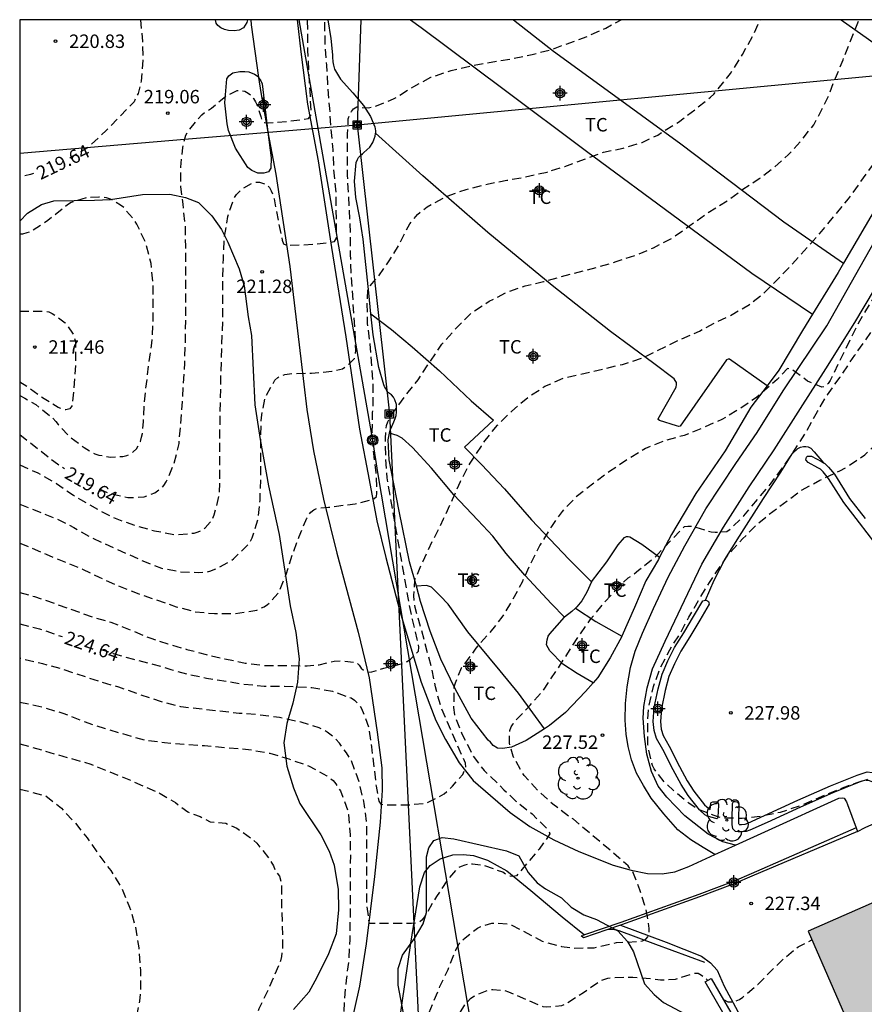
# Model space of a CAD drawing. Units: metres. Extents: x 578894 to 579244, y 4795790 to 4796041.
# Drawn here: x 578894 to 578941, y 4795985 to 4796040 of the extents above; entities that cross this region are included whole.
import ezdxf

# ---------------------------------------------------------------- set-up
doc = ezdxf.new("R2010")
doc.units = ezdxf.units.M
doc.header["$MEASUREMENT"] = 0
doc.linetypes.add('TRAZOS_NORMALES', pattern=[0.75, 0.5, -0.25])
for name, color, linetype in [('010106', 9, 'Continuous'), ('020194', 31, 'TRAZOS_NORMALES'), ('020195', 30, 'TRAZOS_NORMALES'), ('020204', 9, 'Continuous'), ('020307', 24, 'Continuous'), ('020308', 9, 'Continuous'), ('060110', 9, 'Continuous'), ('060134', 9, 'Continuous'), ('060145', 9, 'Continuous'), ('070104', 3, 'Continuous'), ('070105', 6, 'Continuous'), ('090216', 9, 'Continuous'), ('090217', 9, 'Continuous'), ('100106', 63, 'Continuous'), ('100107', 3, 'Continuous'), ('100202', 3, 'Continuous'), ('100301', 7, 'Continuous'), ('210102', 4, 'Continuous'), ('220104', 9, 'Continuous'), ('990501', 21, 'Continuous'), ('Centroides', 1, 'Continuous')]:
    doc.layers.add(name, color=color, linetype=linetype)
doc.layers.add('080111', color=7, linetype='Continuous', lineweight=30)
doc.styles.add('ARIAL', font='arial.ttf', dxfattribs={"height": 1})
doc.styles.add('ARIALI', font='ariali.ttf', dxfattribs={"height": 1})

# ---------------------------------------------------------------- blocks, each defined once
blk = doc.blocks.new('Centroide')
for points in [[(0.402, 0), (-0.402, 0)], [(0, -0.402), (0, 0.402)]]:
    blk.add_lwpolyline(points)
for radius in [0.256, 0.159]:
    blk.add_circle((0, 0), radius)
blk = doc.blocks.new('ARBOL')
blk.add_circle((0, 0), 0.0587)
for centre, radius, start, end in [((-0.28, 0.855), 0.3, 359.2878, 173.6078), ((0.097, 0.97), 0.21, 23.1565, 160.4665), ((0.438, 0.881), 0.24, 301.578, 139.328), ((-0.564, 0.381), 0.532, 92.28, 254.58), ((0.656, 0.288), 0.443, 319.8556, 114.7656), ((-0.091, 0.321), 0.12, 119.14, 310.56), ((0.819, -0.249), 0.383, 235.5275, 62.0275), ((-0.556, -0.339), 0.555, 142.64, 266.54), ((-0.039, -0.384), 0.21, 189.64, 323.88), ((-0.301, -0.676), 0.45, 213.78, 295.32), ((0.299, -0.624), 0.532, 224.67, 0.24)]:
    blk.add_arc(centre, radius, start, end)
blk = doc.blocks.new('POSTEH')
for points in [[(-0.23, 0.23), (0.23, 0.23), (0.23, -0.23), (-0.23, -0.23), (-0.23, 0.23)], [(-0.145, 0.145), (0.145, 0.145), (0.145, -0.145), (-0.145, -0.145), (-0.145, 0.145)], [(-0.065, 0.065), (0.065, 0.065), (0.065, -0.065), (-0.065, -0.065), (-0.065, 0.065)]]:
    blk.add_lwpolyline(points)
blk = doc.blocks.new('POSTEM')
for radius in [0.29, 0.21, 0.12]:
    blk.add_circle((0, 0), radius)
blk = doc.blocks.new('COTAPU')
blk.add_circle((0, 0), 0.075)

msp = doc.modelspace()

# ---------------------------------------------------------------- hatches: boundary and pattern name
at = {"layer": '990501'}
msp.add_hatch(color=256, dxfattribs=at).paths.add_polyline_path([(578946.918, 4795993.3), (578945.976, 4795992.888), (578938.19, 4795989.485), (578942.383, 4795979.893), (578951.108, 4795983.704)], flags=0)

# ---------------------------------------------------------------- linework, layer by layer
at = {"layer": '010106'}
msp.add_lwpolyline([(578894.287, 4795790.254), (579244.277, 4795790.247), (579244.282, 4796040.24), (578894.292, 4796040.247)], close=True, dxfattribs=at)
at = {"layer": '020194', "flags": 128}
for points, elevation in [([(578894.291, 4796015.447), (578895.291, 4796015.008), (578896.333, 4796014.41), (578897.285, 4796013.764), (578897.667, 4796013.524), (578898.659, 4796012.96), (578899.613, 4796012.476), (578900.679, 4796012.09), (578901.799, 4796011.782), (578902.869, 4796011.568), (578903.073, 4796011.562), (578904.007, 4796011.652), (578904.235, 4796011.728), (578904.439, 4796011.828), (578904.611, 4796011.954), (578904.891, 4796012.252), (578905.013, 4796012.442), (578905.125, 4796012.668), (578905.419, 4796013.812), (578905.437, 4796014.986), (578905.437, 4796017.342), (578905.495, 4796020.463), (578905.601, 4796023.605), (578905.599, 4796025.867), (578905.629, 4796026.933), (578905.687, 4796028.093), (578905.873, 4796029.281), (578906.245, 4796030.345), (578906.363, 4796030.511), (578906.669, 4796030.825), (578907.229, 4796031.151), (578907.449, 4796031.195), (578907.651, 4796031.195), (578908.039, 4796031.069), (578908.193, 4796030.901), (578908.297, 4796030.711), (578908.393, 4796030.491), (578908.459, 4796030.269), (578908.687, 4796029.009), (578908.909, 4796027.963), (578908.977, 4796027.761), (578909.179, 4796027.675), (578910.089, 4796027.711), (578911.181, 4796027.795), (578911.817, 4796027.887), (578911.927, 4796028.083), (578911.915, 4796030.611), (578911.785, 4796031.937), (578911.743, 4796033.007), (578911.633, 4796034.161), (578911.557, 4796035.305), (578911.447, 4796036.515), (578911.395, 4796037.713), (578911.292, 4796038.923), (578911.287, 4796040.247)], 220.64), ([(578894.291, 4796002.24), (578895.632, 4796001.947), (578896.692, 4796001.619), (578897.866, 4796001.157), (578898.984, 4796000.785), (578901.242, 4796000.125), (578902.35, 4795999.991), (578903.536, 4795999.881), (578904.582, 4795999.813), (578907.032, 4795999.601), (578908.226, 4795999.389), (578909.272, 4795999.073), (578910.38, 4795998.689), (578911.386, 4795998.141), (578911.736, 4795997.875), (578911.896, 4795997.689), (578912.15, 4795997.289), (578912.55, 4795996.223), (578912.59, 4795995.981), (578912.69, 4795994.849), (578912.702, 4795993.687), (578912.695, 4795991.315), (578912.669, 4795989.021), (578912.615, 4795987.833), (578912.463, 4795986.745), (578912.363, 4795985.625), (578912.331, 4795984.467), (578912.315, 4795982.651), (578914.016, 4795982.567), (578915.338, 4795982.546), (578915.895, 4795982.781), (578916.091, 4795982.893), (578916.241, 4795983.067), (578916.795, 4795984.233), (578917.691, 4795986.397), (578918.149, 4795987.337), (578918.549, 4795988.399), (578918.757, 4795988.783), (578918.905, 4795988.947), (578919.091, 4795989.113), (578919.779, 4795989.653), (578919.965, 4795989.741), (578920.581, 4795989.931), (578920.797, 4795989.939), (578921.475, 4795989.887), (578921.703, 4795989.809), (578922.305, 4795989.509), (578923.387, 4795988.927), (578924.469, 4795988.625), (578925.141, 4795988.541), (578926.281, 4795988.555), (578927.521, 4795988.841), (578928.759, 4795988.903), (578928.967, 4795988.941), (578929.165, 4795989.031), (578929.289, 4795989.195), (578929.337, 4795989.401), (578929.337, 4795989.623), (578929.293, 4795990.047), (578929.159, 4795990.731), (578928.833, 4795991.777), (578928.429, 4795992.779), (578928.167, 4795993.113), (578927.661, 4795993.571), (578926.777, 4795994.325), (578925.125, 4795995.713), (578924.917, 4795995.845), (578923.977, 4795996.547), (578923.143, 4795997.321), (578922.377, 4795998.159), (578922.263, 4795998.329), (578921.763, 4795999.227), (578921.561, 4795999.955), (578921.557, 4796000.215), (578921.587, 4796000.663), (578921.663, 4796000.861), (578921.771, 4796001.035), (578921.923, 4796001.229), (578922.727, 4796002.085), (578923.413, 4796002.855), (578924.205, 4796004.023), (578925.429, 4796005.932), (578926.103, 4796006.87), (578926.837, 4796007.782), (578927.659, 4796008.664), (578928.173, 4796009.152), (578928.385, 4796009.292), (578928.757, 4796009.58), (578929.659, 4796010.306), (578931.303, 4796012.018), (578931.503, 4796012.04), (578931.703, 4796012.034), (578931.905, 4796011.988), (578932.789, 4796011.722), (578933.023, 4796011.702), (578933.677, 4796011.744), (578933.873, 4796011.892), (578934.615, 4796012.614), (578936.147, 4796014.442), (578936.811, 4796015.332), (578937.477, 4796016.32), (578938.023, 4796017.172), (578938.713, 4796018.418), (578939.269, 4796019.354), (578939.975, 4796020.346), (578940.805, 4796021.566), (578942.091, 4796023.384), (578942.791, 4796024.264), (578943.405, 4796025.228), (578943.943, 4796026.281), (578944.585, 4796027.245), (578945.385, 4796028.069), (578945.579, 4796028.207), (578946.609, 4796028.847), (578947.587, 4796029.429), (578948.471, 4796029.933), (578948.893, 4796030.205), (578949.807, 4796030.847), (578950.797, 4796031.573), (578951.501, 4796032.353), (578952.235, 4796033.117), (578952.995, 4796033.979), (578953.705, 4796034.845), (578954.381, 4796035.729), (578955.905, 4796037.327), (578956.847, 4796038.023), (578958.143, 4796038.673), (578960.199, 4796039.583), (578961.291, 4796040.103), (578961.556, 4796040.246)], 226.64), ([(578949.942, 4796040.246), (578949.597, 4796039.025), (578949.191, 4796038.011), (578948.729, 4796036.999), (578948.163, 4796035.913), (578947.705, 4796034.919), (578946.669, 4796032.799), (578945.477, 4796030.891), (578944.919, 4796029.933), (578944.375, 4796029.063), (578943.921, 4796028.203), (578943.401, 4796027.285), (578942.881, 4796026.506), (578942.305, 4796025.524), (578941.049, 4796023.45), (578940.087, 4796021.526), (578939.625, 4796020.544), (578939.425, 4796020.152), (578939.309, 4796019.986), (578939.157, 4796019.822), (578938.951, 4796019.772), (578938.171, 4796020.116), (578937.263, 4796020.792), (578937.053, 4796020.814), (578936.465, 4796020.202), (578935.313, 4796019.2), (578934.361, 4796018.55), (578933.397, 4796017.986), (578932.309, 4796017.5), (578931.297, 4796017.092), (578930.198, 4796016.79), (578929.14, 4796016.362), (578928.106, 4796015.728), (578927.132, 4796015.08), (578925.344, 4796013.734), (578924.494, 4796012.856), (578923.902, 4796012.028), (578923.254, 4796010.974), (578922.73, 4796009.95), (578922.264, 4796008.912), (578921.712, 4796007.904), (578921.142, 4796006.967), (578920.432, 4796006.069), (578919.698, 4796005.239), (578918.876, 4796004.131), (578918.54, 4796003.297), (578918.472, 4796003.079), (578918.452, 4796001.947), (578918.502, 4796001.531), (578918.913, 4796000.469), (578919.407, 4795999.497), (578919.491, 4795999.303), (578920.147, 4795998.435), (578920.937, 4795997.687), (578921.241, 4795997.359), (578921.927, 4795996.725), (578922.819, 4795996.021), (578923.743, 4795995.097), (578923.817, 4795994.895), (578923.209, 4795994.039), (578921.961, 4795992.565), (578921.759, 4795992.533), (578921.553, 4795992.553), (578921.361, 4795992.647), (578921.187, 4795992.763), (578920.145, 4795993.139), (578919.501, 4795993.211), (578919.301, 4795993.205), (578919.079, 4795993.159), (578918.865, 4795993.087), (578918.669, 4795992.979), (578918.107, 4795992.333), (578917.495, 4795991.407), (578916.827, 4795990.271), (578916.691, 4795990.089), (578916.509, 4795989.953), (578916.103, 4795989.907), (578913.763, 4795989.907), (578913.629, 4795990.891), (578913.629, 4795994.225), (578913.616, 4795995.435), (578913.48, 4795996.589), (578913.202, 4795997.761), (578912.742, 4795999.029), (578912.48, 4795999.419), (578912.094, 4795999.943), (578911.79, 4796000.283), (578911.414, 4796000.569), (578910.974, 4796000.797), (578909.954, 4796001.117), (578908.764, 4796001.377), (578907.65, 4796001.523), (578906.51, 4796001.611), (578903.252, 4796001.975), (578902.122, 4796002.273), (578900.942, 4796002.667), (578899.802, 4796003.071), (578898.788, 4796003.361), (578896.648, 4796004.075), (578895.576, 4796004.365), (578894.291, 4796004.674)], 225.64), ([(578894.291, 4796008.336), (578895.102, 4796008.121), (578896.286, 4796007.719), (578898.332, 4796006.983), (578899.364, 4796006.687), (578901.592, 4796005.795), (578902.544, 4796005.481), (578903.594, 4796005.175), (578904.668, 4796004.889), (578905.71, 4796004.643), (578906.844, 4796004.415), (578907.974, 4796004.279), (578910.296, 4796004.263), (578910.96, 4796004.317), (578911.802, 4796004.517), (578912.226, 4796004.547), (578913.042, 4796004.441), (578913.202, 4796004.295), (578913.306, 4796004.121), (578913.462, 4796003.983), (578913.662, 4796003.915), (578913.898, 4796003.921), (578914.566, 4796004.127), (578915.674, 4796004.405), (578915.858, 4796004.493), (578916.044, 4796004.623), (578916.506, 4796005.079), (578916.516, 4796005.291), (578916.5, 4796005.505), (578916.422, 4796005.743), (578916.158, 4796006.845), (578915.936, 4796007.947), (578914.746, 4796014.738), (578914.676, 4796015.772), (578914.656, 4796016.942), (578914.712, 4796017.64), (578914.784, 4796017.852), (578914.992, 4796018.24), (578915.794, 4796019.34), (578916.472, 4796020.184), (578917.796, 4796022.184), (578918.626, 4796023.106), (578919.458, 4796023.916), (578920.428, 4796024.562), (578921.484, 4796025.094), (578922.44, 4796025.422), (578923.458, 4796025.656), (578924.448, 4796025.942), (578926.458, 4796026.46), (578927.502, 4796026.774), (578928.608, 4796027.134), (578929.586, 4796027.548), (578930.666, 4796028.112), (578932.638, 4796029.512), (578933.702, 4796030.174), (578934.568, 4796030.804), (578935.478, 4796031.402), (578936.32, 4796032.035), (578937.106, 4796032.735), (578937.83, 4796033.535), (578938.506, 4796034.393), (578938.752, 4796034.833), (578939.278, 4796035.871), (578939.712, 4796036.983), (578940.144, 4796038.019), (578941.033, 4796040.246)], 223.64), ([(578894.291, 4796013.256), (578895.249, 4796012.892), (578896.341, 4796012.45), (578897.295, 4796011.97), (578898.231, 4796011.42), (578901.241, 4796010.064), (578902.193, 4796009.7), (578903.207, 4796009.502), (578904.221, 4796009.458), (578904.691, 4796009.488), (578904.929, 4796009.552), (578905.161, 4796009.642), (578906.029, 4796010.084), (578906.189, 4796010.214), (578907.005, 4796011.006), (578907.127, 4796011.198), (578907.225, 4796011.39), (578907.567, 4796012.438), (578907.675, 4796013.464), (578907.709, 4796014.684), (578907.709, 4796016.99), (578907.745, 4796018.095), (578907.947, 4796019.173), (578908.503, 4796020.165), (578908.659, 4796020.319), (578908.849, 4796020.427), (578909.045, 4796020.481), (578909.473, 4796020.549), (578910.545, 4796020.551), (578911.673, 4796020.667), (578912.271, 4796020.809), (578912.447, 4796020.911), (578912.931, 4796021.371), (578912.985, 4796021.577), (578913.003, 4796021.817), (578912.961, 4796022.937), (578912.755, 4796026.095), (578912.717, 4796027.177), (578912.715, 4796028.403), (578912.547, 4796031.575), (578912.551, 4796033.875), (578912.587, 4796034.725), (578912.661, 4796034.935), (578912.761, 4796035.127), (578912.885, 4796035.291), (578913.067, 4796035.395), (578913.291, 4796035.355), (578913.709, 4796035.337), (578913.949, 4796035.385), (578914.161, 4796035.455), (578915.113, 4796035.837), (578916.233, 4796036.523), (578917.191, 4796037.041), (578918.321, 4796037.419), (578919.455, 4796037.689), (578921.797, 4796038.095), (578922.833, 4796038.317), (578923.887, 4796038.589), (578925.899, 4796039.315), (578926.929, 4796039.784), (578927.785, 4796040.246)], 221.64), ([(578894.291, 4796011.087), (578894.626, 4796010.969), (578895.754, 4796010.473), (578897.792, 4796009.643), (578898.71, 4796009.193), (578899.698, 4796008.745), (578900.832, 4796008.299), (578903.006, 4796007.553), (578904.052, 4796007.269), (578905.14, 4796007.169), (578906.284, 4796007.171), (578907.488, 4796007.363), (578907.9, 4796007.547), (578908.084, 4796007.671), (578908.25, 4796007.821), (578908.66, 4796008.289), (578908.774, 4796008.499), (578909.132, 4796009.351), (578909.466, 4796010.419), (578909.854, 4796011.459), (578910.272, 4796012.475), (578910.492, 4796012.821), (578910.664, 4796012.955), (578910.848, 4796013.041), (578911.48, 4796013.089), (578911.93, 4796013.157), (578912.974, 4796013.275), (578913.998, 4796013.556), (578914.162, 4796013.684), (578914.184, 4796013.884), (578914.184, 4796014.126), (578914.134, 4796015.01), (578914.008, 4796016.09), (578913.926, 4796017.25), (578913.942, 4796018.372), (578913.976, 4796018.588), (578913.972, 4796019.938), (578913.808, 4796022.192), (578913.666, 4796023.334), (578913.638, 4796024.398), (578913.686, 4796025.25), (578913.8, 4796025.422), (578914.218, 4796025.9), (578914.87, 4796026.812), (578915.458, 4796027.8), (578916.006, 4796028.88), (578916.45, 4796029.402), (578916.972, 4796029.822), (578918.042, 4796030.394), (578919.152, 4796030.798), (578920.322, 4796031.09), (578921.422, 4796031.306), (578922.448, 4796031.486), (578923.656, 4796031.76), (578924.646, 4796032.074), (578926.794, 4796032.868), (578927.9, 4796033.086), (578928.95, 4796033.412), (578929.83, 4796033.822), (578930.03, 4796033.968), (578930.982, 4796034.536), (578932.764, 4796035.927), (578932.946, 4796036.093), (578933.88, 4796037.249), (578934.54, 4796038.305), (578935.144, 4796039.409), (578935.522, 4796040.246)], 222.64), ([(578955.298, 4795992.776), (578955.768, 4795993.024), (578956.694, 4795993.586), (578956.796, 4795993.772), (578956.868, 4795993.98), (578956.868, 4795994.182), (578956.788, 4795995.1), (578956.564, 4795996.212), (578956.384, 4795997.296), (578956.158, 4795998.376), (578955.65, 4795999.654), (578955.128, 4796000.642), (578954.794, 4796001.21), (578954.634, 4796001.35), (578954.426, 4796001.454), (578954.228, 4796001.52), (578953.803, 4796001.592), (578953.569, 4796001.592), (578952.909, 4796001.552), (578952.065, 4796001.31), (578951.019, 4796000.762), (578950.289, 4796000.274), (578949.051, 4795999.326), (578948.637, 4795999.112), (578948.213, 4795998.914), (578947.413, 4795998.62), (578946.297, 4795998.276), (578945.321, 4795997.906), (578944.291, 4795997.468), (578943.207, 4795997.142), (578942.735, 4795997.06), (578942.531, 4795997.062), (578942.319, 4795997.14), (578942.165, 4795997.308), (578942.045, 4795997.49), (578941.757, 4795997.804), (578941.567, 4795997.87), (578941.345, 4795997.868), (578941.141, 4795997.822), (578940.913, 4795997.746), (578939.943, 4795997.392), (578937.755, 4795996.468), (578936.647, 4795996.093), (578935.589, 4795995.875), (578934.527, 4795995.753), (578933.415, 4795995.787), (578933.173, 4795995.851), (578932.129, 4795996.239), (578931.547, 4795996.605), (578930.681, 4795997.327), (578930.189, 4795997.791), (578929.621, 4795998.513), (578929.537, 4795998.709), (578929.463, 4795998.937), (578929.273, 4795999.867), (578929.271, 4796000.097), (578929.271, 4796001.261), (578929.323, 4796001.972), (578929.591, 4796003.11), (578929.973, 4796004.152), (578930.491, 4796005.158), (578931.059, 4796006.036), (578931.555, 4796006.966), (578932.113, 4796007.946), (578932.697, 4796008.904), (578933.731, 4796010.424), (578934.543, 4796011.324), (578935.247, 4796012.036), (578936.029, 4796012.706), (578937.787, 4796014.018), (578938.853, 4796014.596), (578939.969, 4796015.126), (578940.383, 4796015.35), (578941.363, 4796016.01), (578942.243, 4796016.858), (578943.293, 4796018.192), (578943.973, 4796019.142), (578946.025, 4796022.36), (578946.633, 4796023.284), (578947.263, 4796024.211), (578947.891, 4796025.089), (578948.043, 4796025.247), (578948.409, 4796025.435), (578948.629, 4796025.491), (578948.843, 4796025.525), (578949.063, 4796025.535), (578949.517, 4796025.599), (578949.905, 4796025.749), (578950.941, 4796026.371), (578951.935, 4796027.061), (578952.795, 4796027.713), (578953.637, 4796028.413), (578956.419, 4796030.571), (578957.283, 4796031.271), (578958.221, 4796031.989), (578959.081, 4796032.693), (578960.121, 4796033.337), (578964.013, 4796035.383), (578965.031, 4796035.891), (578965.955, 4796036.461), (578966.871, 4796037.089), (578967.735, 4796037.745), (578969.433, 4796038.975), (578970.359, 4796039.713), (578970.984, 4796040.246)], 227.64), ([(578894.292, 4796019.323), (578894.582, 4796019.17), (578895.184, 4796018.808), (578896.134, 4796018.05), (578896.299, 4796017.876), (578896.435, 4796017.7), (578897.055, 4796017.03), (578897.879, 4796016.412), (578898.275, 4796016.162), (578898.479, 4796016.07), (578898.699, 4796015.998), (578899.351, 4796015.888), (578900.033, 4796015.916), (578900.247, 4796015.972), (578900.441, 4796016.058), (578900.613, 4796016.176), (578900.783, 4796016.352), (578900.907, 4796016.55), (578901.007, 4796016.76), (578901.077, 4796016.988), (578901.119, 4796017.198), (578901.177, 4796017.872), (578901.221, 4796018.888), (578901.481, 4796021.088), (578901.643, 4796022.224), (578901.719, 4796023.365), (578901.723, 4796024.485), (578901.712, 4796025.585), (578901.6, 4796026.665), (578901.316, 4796027.781), (578900.814, 4796028.865), (578900.676, 4796029.081), (578900.08, 4796029.777), (578899.9, 4796029.915), (578899.338, 4796030.259), (578899.12, 4796030.327), (578898.91, 4796030.365), (578898.702, 4796030.369), (578898.014, 4796030.325), (578897.16, 4796030.067), (578896.952, 4796029.937), (578895.862, 4796029.061), (578894.924, 4796028.449), (578894.692, 4796028.367), (578894.446, 4796028.305), (578894.292, 4796028.289)], 218.64), ([(578894.292, 4796024.004), (578895.712, 4796024.004), (578895.914, 4796023.972), (578896.102, 4796023.884), (578896.82, 4796023.366), (578897.236, 4796022.792), (578897.326, 4796022.568), (578897.388, 4796022.332), (578897.4, 4796022.116), (578897.398, 4796021.028), (578897.217, 4796018.752), (578897.087, 4796018.572), (578896.863, 4796018.518), (578896.659, 4796018.55), (578896.438, 4796018.65), (578895.644, 4796019.13), (578894.676, 4796019.822), (578894.292, 4796020.065)], 217.64), ([(578894.291, 4795999.916), (578898.255, 4795998.782), (578900.569, 4795997.838), (578902.112, 4795997.152), (578902.969, 4795996.638), (578903.654, 4795996.123), (578904.34, 4795995.866), (578904.89, 4795995.571), (578905.758, 4795995.489), (578906.372, 4795995.219), (578907.322, 4795994.541), (578907.49, 4795994.389), (578908.182, 4795993.513), (578908.42, 4795993.111), (578908.514, 4795992.891), (578908.624, 4795992.705), (578908.754, 4795992.547), (578908.868, 4795992.155), (578908.868, 4795990.987), (578908.912, 4795989.815), (578908.918, 4795988.541), (578908.867, 4795988.061), (578908.811, 4795987.825), (578908.105, 4795986.181), (578907.613, 4795985.147), (578907.233, 4795984.091), (578907.167, 4795983.833), (578907.141, 4795983.623), (578907.133, 4795983.397), (578907.153, 4795983.18), (578907.573, 4795982.334), (578907.705, 4795982.124), (578907.839, 4795981.956), (578908.139, 4795981.682), (578908.533, 4795981.458), (578908.957, 4795981.248), (578909.845, 4795980.622), (578910.697, 4795979.83), (578911.267, 4795978.946), (578911.68, 4795977.708), (578912.311, 4795976.683), (578914.595, 4795976.797), (578916.525, 4795979.593), (578916.985, 4795980.633), (578917.425, 4795981.775), (578917.849, 4795982.685), (578918.281, 4795983.791), (578918.737, 4795984.847), (578919.091, 4795985.395), (578919.399, 4795985.729), (578919.579, 4795985.857), (578919.777, 4795985.961), (578920.395, 4795986.219), (578920.633, 4795986.229), (578921.289, 4795986.181), (578921.509, 4795986.107), (578923.429, 4795985.279), (578923.637, 4795985.263), (578924.481, 4795985.331), (578924.669, 4795985.417), (578925.687, 4795986.067), (578926.617, 4795986.711), (578926.817, 4795986.795), (578927.035, 4795986.857), (578927.281, 4795986.899), (578928.439, 4795986.925), (578929.547, 4795986.835), (578929.971, 4795986.769), (578930.803, 4795986.801), (578931.849, 4795987.137), (578932.065, 4795987.133), (578932.263, 4795987.033), (578932.437, 4795986.895), (578932.603, 4795986.735)], 227.64), ([(578894.291, 4795997.398), (578895.748, 4795997.009), (578896.608, 4795996.337), (578897.386, 4795995.491), (578898.042, 4795994.675), (578898.742, 4795993.663), (578899.358, 4795992.853), (578899.98, 4795991.847), (578900.41, 4795990.821), (578900.724, 4795989.759), (578900.922, 4795988.547), (578901.016, 4795987.292), (578901.016, 4795986.268), (578900.954, 4795985.588), (578900.732, 4795984.462), (578900.404, 4795983.446), (578900.368, 4795983.232), (578900.304, 4795982.986), (578900.14, 4795982.568), (578899.476, 4795981.55), (578898.894, 4795980.692), (578898.19, 4795979.874), (578896.564, 4795978.444), (578895.604, 4795977.696), (578894.978, 4795977.258), (578894.291, 4795976.619)], 228.64), ([(578933.485, 4795985.674), (578933.731, 4795985.547), (578933.947, 4795985.549), (578934.165, 4795985.593), (578934.367, 4795985.679), (578934.555, 4795985.807), (578935.391, 4795986.513), (578936.633, 4795987.759), (578937.453, 4795988.477), (578937.639, 4795988.611), (578938.402, 4795989)], 227.64)]:
    msp.add_lwpolyline(points, dxfattribs=dict(at, elevation=elevation))
at = {"layer": '020195', "flags": 128}
for points, elevation in [([(578901.011, 4796040.247), (578901.13, 4796039.031), (578901.14, 4796037.989), (578901.05, 4796036.815), (578900.884, 4796036.135), (578900.653, 4796035.673), (578899.105, 4796034.073), (578898.054, 4796033.113), (578897.077, 4796032.533)], 219.64), ([(578898.708, 4796014.112), (578899.219, 4796013.884), (578900.309, 4796013.632), (578900.559, 4796013.63), (578901.221, 4796013.68), (578901.811, 4796013.9), (578902.165, 4796014.132), (578902.319, 4796014.308), (578902.449, 4796014.498), (578902.883, 4796015.514), (578903.167, 4796016.646), (578903.351, 4796018.99), (578903.477, 4796021.108), (578903.513, 4796022.287), (578903.547, 4796024.333), (578903.535, 4796027.615), (578903.514, 4796028.737), (578903.388, 4796029.969), (578903.268, 4796030.963), (578903.254, 4796032.035), (578903.374, 4796033.131), (578903.536, 4796033.813), (578903.656, 4796034.031), (578904.426, 4796034.957), (578904.618, 4796035.103), (578904.976, 4796035.313), (578905.47, 4796035.739), (578905.804, 4796036.001), (578906.39, 4796036.299), (578906.612, 4796036.301), (578906.824, 4796036.261), (578907.01, 4796036.157), (578907.174, 4796036.027), (578907.306, 4796035.857), (578907.414, 4796035.681), (578907.51, 4796035.479), (578907.718, 4796034.859), (578907.764, 4796034.649), (578907.92, 4796034.515), (578908.146, 4796034.509), (578909.277, 4796034.595), (578910.369, 4796034.739), (578910.505, 4796034.909), (578910.517, 4796035.137), (578910.461, 4796036.307), (578910.384, 4796037.457), (578910.34, 4796038.549), (578910.338, 4796039.561), (578910.307, 4796040.247)], 219.64), ([(578898.762, 4796005.193), (578899.498, 4796004.953), (578900.634, 4796004.621), (578901.702, 4796004.359), (578902.702, 4796004.057), (578903.694, 4796003.783), (578904.698, 4796003.573), (578906.768, 4796003.243), (578907.896, 4796003.125), (578909.04, 4796003.121), (578910.556, 4796003.049), (578911.704, 4796002.845), (578912.74, 4796002.471), (578912.926, 4796002.347), (578913.082, 4796002.203), (578913.216, 4796002.051), (578913.332, 4796001.887), (578913.72, 4796000.859), (578913.884, 4795999.745), (578914.132, 4795997.563), (578914.28, 4795996.727), (578914.392, 4795996.555), (578914.594, 4795996.519), (578915.955, 4795996.519), (578916.919, 4795996.605), (578917.927, 4795997.127), (578918.395, 4795997.559), (578918.971, 4795998.213), (578919.137, 4795998.617), (578919.115, 4795998.843), (578918.639, 4795999.891), (578917.732, 4796002.011), (578917.44, 4796003.089), (578917.24, 4796004.097), (578916.638, 4796006.347), (578916.306, 4796007.499), (578916.236, 4796008.169), (578916.298, 4796009.049), (578916.752, 4796010.095), (578917.276, 4796011.212), (578917.404, 4796011.438), (578917.892, 4796012.442), (578918.396, 4796013.524), (578918.84, 4796014.534), (578919.368, 4796015.556), (578920.006, 4796016.496), (578920.136, 4796016.71), (578920.892, 4796017.658), (578921.692, 4796018.442), (578922.58, 4796019.21), (578923.542, 4796019.83), (578924.576, 4796020.284), (578927.858, 4796021.048), (578928.968, 4796021.404), (578931.042, 4796022.422), (578932.15, 4796022.906), (578933.048, 4796023.38), (578933.968, 4796023.826), (578934.924, 4796024.392), (578935.776, 4796025.046), (578937.322, 4796026.64), (578938.944, 4796028.446), (578940.436, 4796030.261), (578941.774, 4796032.117), (578942.528, 4796033.105), (578943.032, 4796033.971), (578944.578, 4796036.923), (578945.14, 4796037.881), (578946.45, 4796040.246)], 224.64), ([(578895.053, 4796031.686), (578894.892, 4796031.631), (578894.292, 4796031.493)], 219.64), ([(578894.292, 4796017.139), (578896.181, 4796015.664), (578896.788, 4796015.242)], 219.64), ([(578894.291, 4796006.59), (578895.382, 4796006.323), (578896.643, 4796005.89)], 224.64)]:
    msp.add_lwpolyline(points, dxfattribs=dict(at, elevation=elevation))
at = {"layer": '060110', "flags": 128}
for points in [[(578933.002, 4795993.747), (578932.354, 4795994.137), (578931.658, 4795994.569), (578930.934, 4795995.125), (578930.162, 4795996.009), (578929.458, 4795996.893), (578929.022, 4795997.593), (578928.646, 4795998.277), (578928.358, 4795999.029), (578928.166, 4795999.765), (578928.058, 4796000.449), (578928.002, 4796001.233), (578928.018, 4796002.153), (578928.114, 4796003.088), (578928.31, 4796004.164), (578928.57, 4796005.084), (578928.974, 4796006.084), (578929.59, 4796007.456), (578930.394, 4796009.196), (578931.322, 4796010.936), (578932.494, 4796013), (578934.174, 4796015.528), (578935.354, 4796017.264), (578936.81, 4796019.576), (578939.242, 4796023.2), (578941.094, 4796026.488), (578942.906, 4796029.695)], [(578934.146, 4795994.27), (578933.454, 4795994.453), (578932.622, 4795994.877), (578931.322, 4795995.913), (578930.322, 4795996.941), (578929.85, 4795997.553), (578929.474, 4795998.377), (578929.21, 4795999.337), (578929.082, 4796000.321), (578929.01, 4796001.345), (578929.046, 4796001.996), (578929.238, 4796003.04), (578929.53, 4796004.096), (578930.226, 4796005.636), (578931.306, 4796007.892), (578932.278, 4796009.924), (578933.482, 4796011.976), (578934.91, 4796014.232), (578936.302, 4796016.296), (578937.77, 4796018.596), (578939.178, 4796020.792), (578940.79, 4796023.388), (578942.462, 4796026.184)]]:
    msp.add_lwpolyline(points, dxfattribs=at)
at = {"layer": '060134', "flags": 128}
for points in [[(578907.163, 4796040.247), (578907.184, 4796039.964), (578907.591, 4796037.031)], [(578909.739, 4796040.247), (578909.952, 4796038.452), (578910.315, 4796035.548), (578910.911, 4796032.392), (578911.647, 4796027.56), (578912.455, 4796022.592), (578913.207, 4796017.444), (578913.743, 4796014.612), (578914.179, 4796012.341), (578914.675, 4796010.289), (578915.459, 4796007.309), (578916.655, 4796003.345), (578917.467, 4796001.209), (578917.994, 4796000.157), (578918.754, 4795998.857), (578919.538, 4795997.877), (578920.506, 4795997.033), (578921.598, 4795996.081), (578922.698, 4795995.317), (578924.026, 4795994.565), (578925.426, 4795993.925), (578927.338, 4795993.153), (578928.342, 4795992.873), (578929.258, 4795992.697), (578930.066, 4795992.669), (578930.77, 4795992.793), (578931.554, 4795993.085), (578933.002, 4795993.747)], [(578907.591, 4796037.031), (578907.708, 4796036.192), (578908.115, 4796033.975)], [(578908.115, 4796033.975), (578908.543, 4796031.648), (578909.331, 4796026.504), (578909.939, 4796021.36), (578910.271, 4796018.532), (578910.651, 4796016.236), (578911.207, 4796013.533), (578911.943, 4796010.529), (578913.143, 4796006.129), (578913.747, 4796003.585), (578914.199, 4796000.561), (578914.463, 4795998.585), (578914.483, 4795997.329), (578914.363, 4795995.549), (578914.042, 4795992.533), (578913.586, 4795988.769), (578913.214, 4795986.421), (578912.61, 4795983.753)], [(578940.954, 4795995.04), (578941.382, 4795995.256), (578944.334, 4795996.58), (578947.618, 4795997.944), (578952.398, 4796000.12), (578953.214, 4796000.468), (578954.813, 4796001.028), (578956.701, 4796001.856), (578958.527, 4796002.625)], [(578934.146, 4795994.27), (578935.99, 4795995.113), (578939.898, 4795996.884), (578940.09, 4795996.904), (578940.202, 4795996.888), (578940.334, 4795996.692), (578940.394, 4795996.54), (578940.881, 4795995.236)], [(578940.881, 4795995.236), (578940.954, 4795995.04)], [(578915.418, 4795984.333), (578916.07, 4795988.817), (578916.57, 4795991.953), (578916.83, 4795992.741), (578917.15, 4795993.137), (578917.71, 4795993.505), (578918.41, 4795993.733), (578918.986, 4795993.757), (578919.554, 4795993.697), (578920.346, 4795993.437), (578921.422, 4795992.837), (578922.75, 4795991.753), (578924.502, 4795990.277), (578925.738, 4795989.276)], [(578933.002, 4795993.747), (578934.146, 4795994.27)], [(578927.748, 4795989.813), (578930.294, 4795988.873), (578932.266, 4795988.089), (578932.766, 4795987.721), (578933.126, 4795987.301), (578933.522, 4795986.413), (578935.29, 4795983.157)]]:
    msp.add_lwpolyline(points, dxfattribs=at)
at = {"layer": '060145', "flags": 128}
msp.add_lwpolyline([(578932.44, 4795987.733), (578929.71, 4795988.741), (578927.67, 4795989.497), (578927.538, 4795989.533), (578927.406, 4795989.553), (578927.142, 4795989.569), (578926.992, 4795989.557)], dxfattribs=at)
at = {"layer": '070104', "flags": 128}
for points in [[(578911.441, 4796040.247), (578911.624, 4796039.192), (578911.699, 4796038.292), (578911.703, 4796038.152), (578911.723, 4796037.9), (578911.755, 4796037.72), (578911.815, 4796037.484), (578912.155, 4796036.936), (578912.835, 4796036.172), (578913.443, 4796035.476), (578913.815, 4796034.864), (578914.063, 4796034.276), (578914.083, 4796034.16), (578914.103, 4796034.064), (578914.103, 4796033.921)], [(578916.051, 4796040.247), (578916.639, 4796039.808), (578921.195, 4796036.42), (578925.855, 4796032.924), (578931.027, 4796029.104), (578935.063, 4796026.124), (578938.435, 4796023.839)], [(578921.786, 4796040.247), (578924.023, 4796038.5), (578927.815, 4796035.72), (578931.107, 4796033.328), (578933.923, 4796031.196), (578936.847, 4796028.98), (578940.16, 4796026.677)], [(578940.045, 4796040.246), (578942.323, 4796038.627), (578944.619, 4796036.939), (578945.526, 4796036.338)], [(578945.526, 4796036.338), (578943.846, 4796033.091), (578942.126, 4796030.039), (578940.16, 4796026.677)], [(578913.849, 4796023.865), (578913.731, 4796025.032), (578913.423, 4796028.016), (578913.231, 4796029.22), (578913.003, 4796030.336), (578912.935, 4796031.26), (578913.027, 4796032.288), (578913.095, 4796032.456), (578913.163, 4796032.572), (578913.267, 4796032.684), (578913.383, 4796032.784), (578913.455, 4796032.852), (578913.783, 4796033.156), (578913.947, 4796033.4), (578914.035, 4796033.604), (578914.083, 4796033.756), (578914.103, 4796033.908), (578914.103, 4796033.921)], [(578935.913, 4796019.852), (578933.815, 4796021.34), (578933.743, 4796021.344), (578933.659, 4796021.3), (578931.07, 4796017.6), (578930.987, 4796017.592), (578930.867, 4796017.62), (578929.911, 4796017.924), (578929.851, 4796017.972), (578929.843, 4796018.024), (578930.851, 4796019.784), (578930.875, 4796019.924), (578930.871, 4796020.044), (578930.799, 4796020.156), (578930.739, 4796020.236), (578929.607, 4796021.104), (578927.187, 4796022.884), (578923.943, 4796025.448), (578920.367, 4796028.396), (578916.739, 4796031.548), (578914.103, 4796033.921)], [(578940.16, 4796026.677), (578939.862, 4796026.168), (578938.435, 4796023.839)], [(578914.881, 4796017.213), (578914.927, 4796017.38), (578915.019, 4796017.596), (578915.123, 4796017.844), (578915.191, 4796018.028), (578915.247, 4796018.204), (578915.275, 4796018.396), (578915.267, 4796018.816), (578915.187, 4796019.08), (578915.107, 4796019.228), (578914.987, 4796019.348), (578914.819, 4796019.468), (578914.731, 4796019.576), (578914.659, 4796019.72), (578914.611, 4796019.816), (578914.567, 4796019.904), (578914.295, 4796020.88), (578913.967, 4796022.696), (578913.849, 4796023.865)], [(578913.849, 4796023.865), (578914.999, 4796022.992), (578916.143, 4796022.02), (578917.667, 4796020.692), (578919.439, 4796019.024), (578920.671, 4796017.944), (578919.051, 4796016.444), (578920.007, 4796015.476), (578921.279, 4796014.108), (578922.799, 4796012.396), (578924.867, 4796010.192), (578926.138, 4796008.94)], [(578938.435, 4796023.839), (578937.886, 4796022.944), (578936.57, 4796020.72), (578935.913, 4796019.852)], [(578935.913, 4796019.852), (578935.014, 4796018.664), (578933.57, 4796016.228), (578931.946, 4796013.864), (578930.586, 4796011.58), (578929.924, 4796010.302)], [(578916.377, 4796008.69), (578915.999, 4796010.057), (578915.423, 4796012.868), (578914.867, 4796015.724), (578914.815, 4796016.844), (578914.855, 4796017.12), (578914.881, 4796017.213)], [(578924.626, 4796006.972), (578923.91, 4796007.72), (578922.415, 4796009.3), (578921.383, 4796010.516), (578920.643, 4796011.472), (578919.807, 4796012.38), (578918.467, 4796013.776), (578917.227, 4796015.272), (578916.155, 4796016.412), (578915.583, 4796016.94), (578915.307, 4796017.088), (578914.881, 4796017.213)], [(578932.474, 4796007.908), (578932.958, 4796009.024), (578933.566, 4796010.188), (578934.378, 4796011.48), (578935.706, 4796013.58), (578936.674, 4796015.052), (578937.31, 4796016.072), (578937.618, 4796016.372), (578937.766, 4796016.44), (578937.942, 4796016.468), (578938.066, 4796016.468), (578938.202, 4796016.46), (578938.342, 4796016.38), (578938.542, 4796016.172), (578939.053, 4796015.571)], [(578926.138, 4796008.94), (578926.982, 4796010.06), (578927.61, 4796010.992), (578927.962, 4796011.404), (578928.074, 4796011.456), (578928.174, 4796011.46), (578928.258, 4796011.452), (578928.93, 4796011.036), (578929.924, 4796010.302)], [(578929.924, 4796010.302), (578929.858, 4796010.176), (578929.15, 4796008.984), (578928.518, 4796007.5), (578927.826, 4796005.914)], [(578923.507, 4796000.746), (578922.874, 4796001.645), (578922.062, 4796002.729), (578921.046, 4796003.977), (578919.239, 4796006.149), (578918.143, 4796007.693), (578917.707, 4796008.165), (578917.219, 4796008.641), (578916.999, 4796008.721), (578916.915, 4796008.733), (578916.377, 4796008.69)], [(578923.507, 4796000.746), (578922.498, 4796000.093), (578921.67, 4795999.733), (578921.17, 4795999.653), (578920.894, 4795999.677), (578920.654, 4795999.821), (578920.502, 4796000.001), (578920.386, 4796000.121), (578919.43, 4796001.337), (578918.547, 4796002.985), (578917.743, 4796004.637), (578917.147, 4796006.193), (578916.611, 4796007.845), (578916.377, 4796008.69)], [(578926.138, 4796008.94), (578925.878, 4796008.356), (578925.598, 4796007.888), (578925.322, 4796007.544), (578925.236, 4796007.464)], [(578925.236, 4796007.464), (578925.038, 4796007.28), (578924.626, 4796006.972)], [(578925.236, 4796007.464), (578926.382, 4796006.72), (578927.826, 4796005.914)], [(578926.234, 4796003.316), (578925.334, 4796003.841), (578924.53, 4796004.357), (578923.81, 4796005.085), (578923.634, 4796005.433), (578923.662, 4796005.709), (578923.722, 4796005.905), (578923.818, 4796006.044), (578924.626, 4796006.972)], [(578927.826, 4796005.914), (578927.818, 4796005.896), (578927.178, 4796004.696), (578926.494, 4796003.617), (578926.234, 4796003.316)], [(578926.234, 4796003.316), (578925.806, 4796002.825), (578924.678, 4796001.653), (578923.802, 4796000.937), (578923.507, 4796000.746)]]:
    msp.add_lwpolyline(points, dxfattribs=at)
at = {"layer": '070105', "flags": 128}
msp.add_lwpolyline([(578932.459, 4795986.652), (578932.806, 4795986.853), (578935.682, 4795981.861), (578938.873, 4795976.233), (578938.525, 4795976.036), (578935.335, 4795981.662), (578932.459, 4795986.652)], dxfattribs=at)
at = {"layer": '080111', "flags": 128}
msp.add_lwpolyline([(578946.918, 4795993.3), (578945.976, 4795992.888), (578938.19, 4795989.485), (578942.383, 4795979.893), (578945.377, 4795981.201)], dxfattribs=at)
at = {"layer": '100106', "color": 63}
msp.add_lwpolyline([(578894.292, 4796029.033), (578894.72, 4796029.468), (578895.504, 4796029.956), (578896.184, 4796030.164), (578898.456, 4796030.188), (578899.352, 4796030.236), (578901.12, 4796030.512), (578902.64, 4796030.532), (578903.528, 4796030.34), (578904.24, 4796030.056), (578904.983, 4796029.324), (578905.527, 4796028.568), (578905.875, 4796027.852), (578906.503, 4796026.364), (578906.791, 4796025.42), (578907.011, 4796023.688), (578907.199, 4796022.656), (578907.391, 4796018.792), (578907.671, 4796016.865), (578908.151, 4796014.285), (578908.731, 4796011.565), (578909.343, 4796007.605), (578909.663, 4796006.113), (578909.859, 4796004.649), (578909.767, 4796003.341), (578909.499, 4796002.173), (578909.159, 4796001.049), (578908.999, 4795999.965), (578909.159, 4795998.669), (578909.527, 4795997.457), (578909.887, 4795996.589), (578911.051, 4795994.845), (578911.515, 4795993.945), (578911.803, 4795993.157), (578912.018, 4795991.797), (578912.046, 4795990.673), (578911.91, 4795989.337), (578911.494, 4795988.213), (578910.834, 4795986.893), (578910.382, 4795986.081), (578909.53, 4795985.125)], dxfattribs=at)
at = {"layer": '100106', "color": 63, "flags": 128}
for points in [[(578915.786, 4795984.225), (578915.358, 4795986.469), (578915.37, 4795987.405), (578915.606, 4795988.141), (578916.274, 4795989.077), (578916.75, 4795989.885), (578916.95, 4795990.521), (578916.95, 4795993.617), (578917.07, 4795994.125), (578917.342, 4795994.537), (578917.818, 4795994.697), (578918.458, 4795994.621), (578921.398, 4795993.961), (578922.094, 4795993.681), (578922.598, 4795992.753), (578923.106, 4795992.169), (578923.578, 4795991.841), (578924.458, 4795991.341), (578925.006, 4795990.817), (578925.698, 4795990.397), (578926.41, 4795990.125), (578927.598, 4795989.497), (578928.146, 4795988.905), (578928.466, 4795988.333)], [(578928.466, 4795988.333), (578929.086, 4795986.541), (578929.614, 4795985.953), (578930.134, 4795985.513), (578931.374, 4795984.853)]]:
    msp.add_lwpolyline(points, dxfattribs=at)
at = {"layer": '100107', "flags": 128}
for points in [[(578906.974, 4796040.247), (578906.936, 4796040.096), (578906.756, 4796039.788), (578906.512, 4796039.66), (578906.224, 4796039.628), (578905.912, 4796039.644), (578905.688, 4796039.7), (578905.488, 4796039.788), (578905.32, 4796039.924), (578905.228, 4796040.056), (578905.183, 4796040.247)], [(578905.704, 4796035.608), (578905.824, 4796036.96), (578905.932, 4796037.124), (578906.164, 4796037.28), (578906.548, 4796037.36), (578906.828, 4796037.36), (578907.056, 4796037.336), (578907.368, 4796037.22), (578907.56, 4796037.076), (578907.591, 4796037.031)], [(578907.591, 4796037.031), (578907.724, 4796036.84), (578907.784, 4796036.672), (578908.115, 4796033.975)], [(578908.115, 4796033.975), (578908.291, 4796032.544), (578908.271, 4796031.98), (578908.139, 4796031.776), (578907.875, 4796031.708), (578907.543, 4796031.708), (578907.223, 4796031.84), (578906.999, 4796032.012), (578906.304, 4796033.096), (578905.92, 4796034.08), (578905.836, 4796034.452), (578905.704, 4796035.608)], [(578942.34, 4796010.556), (578941.056, 4796012.217), (578940.177, 4796013.36), (578939.333, 4796014.698), (578939.041, 4796015.055), (578938.878, 4796015.208), (578938.743, 4796015.295), (578938.203, 4796015.579), (578938.066, 4796015.732), (578938.11, 4796015.876), (578938.17, 4796015.928), (578938.21, 4796015.932), (578938.254, 4796015.936), (578938.282, 4796015.936), (578938.39, 4796015.932)], [(578938.39, 4796015.932), (578938.946, 4796015.64), (578939.053, 4796015.571)], [(578939.053, 4796015.571), (578939.126, 4796015.524), (578939.334, 4796015.328), (578939.658, 4796014.932), (578940.506, 4796013.588), (578941.374, 4796012.46)], [(578932.474, 4796007.908), (578932.506, 4796007.912), (578932.59, 4796007.88), (578932.65, 4796007.84), (578932.658, 4796007.792), (578932.662, 4796007.76), (578932.683, 4796007.686), (578932.166, 4796006.8), (578931.615, 4796005.882), (578931.106, 4796005.074), (578930.748, 4796004.374), (578930.444, 4796003.663), (578930.231, 4796002.89), (578930.023, 4796001.877), (578929.971, 4796001.161), (578930.02, 4796000.732), (578930.118, 4796000.371), (578930.454, 4795999.787), (578931.036, 4795998.647), (578931.466, 4795997.857), (578931.836, 4795997.277), (578932.428, 4795996.515), (578932.69, 4795996.29), (578932.733, 4795996.261), (578932.75, 4795996.256), (578932.774, 4795996.605), (578932.798, 4795996.645), (578932.894, 4795996.677), (578932.99, 4795996.677), (578933.118, 4795996.677), (578933.178, 4795996.629), (578933.198, 4795996.549), (578933.198, 4795996.497), (578933.166, 4795995.833), (578933.158, 4795995.769), (578933.118, 4795995.745), (578932.922, 4795995.793), (578932.566, 4795995.893), (578932.45, 4795995.969), (578932.138, 4795996.237), (578931.51, 4795997.045), (578931.122, 4795997.653), (578930.682, 4795998.461), (578930.102, 4795999.597), (578929.746, 4796000.217), (578929.626, 4796000.657), (578929.57, 4796001.153), (578929.626, 4796001.932), (578929.842, 4796002.984), (578930.066, 4796003.796), (578930.386, 4796004.544), (578930.758, 4796005.272), (578931.274, 4796006.092), (578931.822, 4796007.004), (578932.338, 4796007.888)], [(578932.338, 4796007.888), (578932.474, 4796007.908)], [(578934.351, 4795995.425), (578934.493, 4795995.425), (578934.685, 4795995.449), (578934.836, 4795995.496), (578935.776, 4795995.921), (578937.622, 4795996.769), (578939.442, 4795997.568), (578940.919, 4795998.169), (578941.486, 4795998.347), (578941.76, 4795998.317), (578942.035, 4795998.225), (578942.227, 4795998.006), (578942.334, 4795997.57), (578942.592, 4795996.831), (578942.622, 4795996.784)], [(578934.351, 4795995.425), (578934.346, 4795995.45), (578934.346, 4795995.73), (578934.362, 4795996.562), (578934.294, 4795996.645), (578934.142, 4795996.677), (578934.03, 4795996.677), (578933.962, 4795996.569), (578933.946, 4795995.733), (578933.946, 4795995.405), (578933.994, 4795995.193), (578934.142, 4795995.057), (578934.298, 4795995.025), (578934.518, 4795995.025), (578934.77, 4795995.057), (578934.978, 4795995.121), (578935.942, 4795995.557), (578937.786, 4795996.404), (578939.598, 4795997.2), (578941.054, 4795997.792), (578941.526, 4795997.94)]]:
    msp.add_lwpolyline(points, dxfattribs=at)
at = {"layer": '210102', "flags": 128}
for points in [[(578940.881, 4795995.236), (578935.021, 4795992.682), (578934.086, 4795992.273), (578932.114, 4795991.52), (578927.77, 4795989.966), (578925.738, 4795989.276)], [(578940.954, 4795995.04), (578935.066, 4795992.553), (578934.122, 4795992.141), (578932.142, 4795991.385), (578927.794, 4795989.829), (578927.748, 4795989.813)], [(578926.992, 4795989.557), (578925.682, 4795989.113), (578925.55, 4795989.213), (578925.655, 4795989.248)], [(578927.748, 4795989.813), (578926.992, 4795989.557)], [(578925.738, 4795989.276), (578925.655, 4795989.248)]]:
    msp.add_lwpolyline(points, dxfattribs=at)
at = {"layer": '220104', "flags": 128}
for points in [[(578920.938, 4795975.405), (578914.235, 4796015.028), (578913.947, 4796016.834), (578909.851, 4796040.247)], [(578913.286, 4796040.247), (578913.083, 4796034.388), (578914.875, 4796018.288), (578917.095, 4795972.007)], [(578913.083, 4796034.388), (578943.961, 4796037.316), (578974.838, 4796040.245)], [(578894.292, 4796032.822), (578903.688, 4796033.605), (578913.083, 4796034.388)]]:
    msp.add_lwpolyline(points, dxfattribs=at)

# ---------------------------------------------------------------- block references
at = {"layer": '020204', "rotation": 359.9987685839998}
for p in [(578896.286, 4796039.047, 220.832), (578902.53, 4796035.045, 219.06), (578907.786, 4796026.206, 221.282), (578895.132, 4796022.016, 217.46), (578933.891, 4796001.638, 227.984), (578926.743, 4796000.401, 227.516), (578935.021, 4795991.027, 227.34)]:
    msp.add_blockref('COTAPU', p, dxfattribs=at)
at = {"layer": '090216', "rotation": 359.9987685839998}
for p in [(578913.083, 4796034.388), (578914.875, 4796018.288)]:
    msp.add_blockref('POSTEH', p, dxfattribs=at)
at = {"layer": '090217', "rotation": 359.9987685839998}
msp.add_blockref('POSTEM', (578913.947, 4796016.835), dxfattribs=at)
at = {"layer": '100202', "rotation": 359.9987685839998}
for p in [(578925.382, 4795998.001), (578933.674, 4795995.665)]:
    msp.add_blockref('ARBOL', p, dxfattribs=at)
at = {"layer": 'Centroides', "rotation": 359.9987685839998}
for p in [(578924.384, 4796036.153), (578907.868, 4796035.514), (578906.919, 4796034.554), (578923.23, 4796030.744), (578922.892, 4796021.506), (578918.521, 4796015.467), (578919.477, 4796009.029), (578927.534, 4796008.709), (578925.604, 4796005.399), (578914.95, 4796004.37), (578919.387, 4796004.22), (578929.834, 4796001.87), (578934.056, 4795992.192)]:
    msp.add_blockref('Centroide', p, dxfattribs=at)

# ---------------------------------------------------------------- texts
at = {"layer": '020307', "style": 'ARIALI'}
for s, rotation, p in [('219.64', 25.4268, (578895.448, 4796031.313)), ('219.64', 330.2738, (578896.731, 4796014.747)), ('224.64', 340.7408, (578896.716, 4796005.509))]:
    msp.add_text(s, height=0.75, rotation=rotation, dxfattribs=at).set_placement(p)
at = {"layer": '020308', "style": 'ARIAL'}
for s, p in [('220.83', (578897.036, 4796038.672)), ('219.06', (578901.193, 4796035.586)), ('221.28', (578906.348, 4796025.019)), ('217.46', (578895.882, 4796021.641)), ('227.98', (578934.641, 4796001.263)), ('227.52', (578923.381, 4795999.633)), ('227.34', (578935.771, 4795990.652))]:
    msp.add_text(s, height=0.75, rotation=359.9988, dxfattribs=at).set_placement(p)
at = {"layer": '100301', "style": 'ARIAL'}
for p in [(578925.769, 4796034.021), (578922.629, 4796029.985), (578920.979, 4796021.653), (578917.063, 4796016.741), (578918.673, 4796008.657), (578926.817, 4796008.1), (578925.381, 4796004.416), (578919.55, 4796002.356)]:
    msp.add_text('TC', height=0.75, rotation=359.9988, dxfattribs=at).set_placement(p)

doc.saveas('drawing.dxf')
